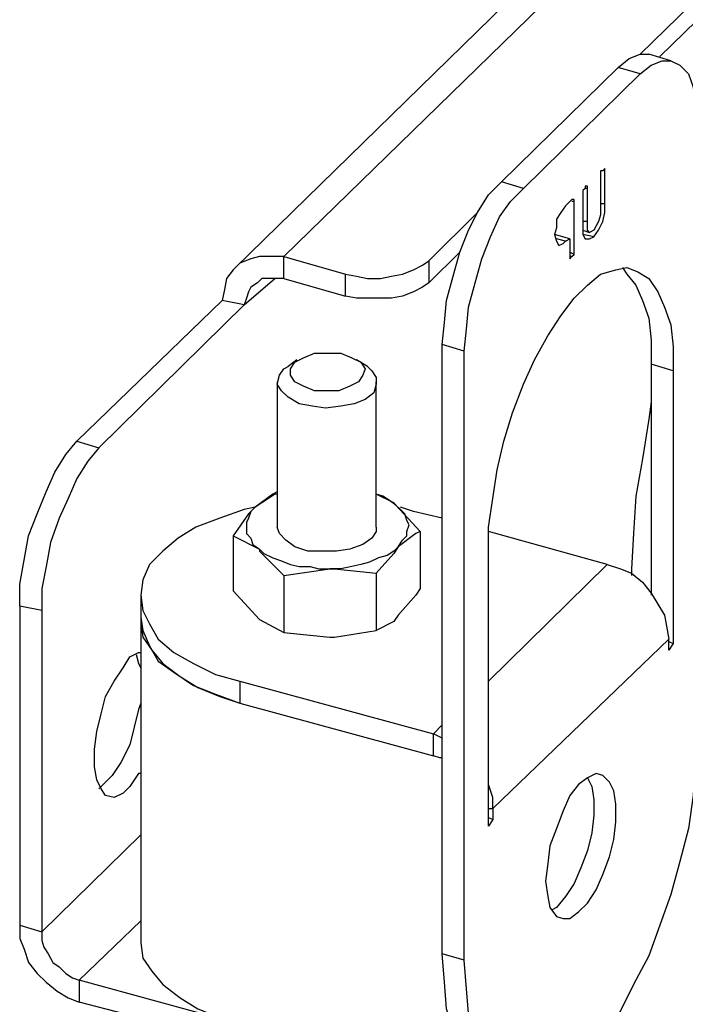
# Model space of a CAD drawing. Units: millimetres. Extents: x -1009 to 1116, y -556 to 784.
# Drawn here: x -1009 to -956, y 297 to 376 of the extents above; entities that cross this region are included whole.
import ezdxf

# ---------------------------------------------------------------- set-up
doc = ezdxf.new("R2010")
doc.units = ezdxf.units.MM
doc.header["$MEASUREMENT"] = 0
doc.layers.add('Слой 1', color=7, linetype='Continuous', lineweight=0)

msp = doc.modelspace()

# ---------------------------------------------------------------- linework, layer by layer
at = {"layer": 'Слой 1', "color": 7, "lineweight": 25, "true_color": 0xffffff}
for points in [[(-988.025, 356.623), (-988.025, 356.623), (-910.59, 432.117), (-910.59, 432.117)], [(-914.471, 431.412), (-914.471, 431.412), (-991.905, 355.741), (-991.905, 355.741)], [(-959.45, 372.851), (-959.45, 372.851), (-903.534, 427.355), (-903.534, 427.355)], [(-957.862, 372.674), (-957.862, 372.674), (-903.534, 425.591), (-903.534, 425.591)], [(-956.98, 372.322), (-956.98, 372.322), (-958.744, 372.851), (-958.744, 372.851)], [(-970.562, 362.62), (-970.562, 362.62), (-961.214, 371.793), (-961.214, 371.793)], [(-968.798, 362.091), (-968.798, 362.091), (-959.45, 371.263), (-959.45, 371.263)], [(-959.45, 371.263), (-959.45, 371.263), (-961.214, 371.793), (-961.214, 371.793)], [(-962.625, 363.326), (-962.625, 363.326), (-962.625, 360.504), (-962.625, 360.504)], [(-962.272, 360.856), (-962.272, 360.856), (-962.272, 363.679), (-962.272, 363.679)], [(-962.272, 363.679), (-962.272, 363.679), (-962.272, 363.679), (-962.272, 363.679)], [(-968.798, 362.091), (-968.798, 362.091), (-970.562, 362.62), (-970.562, 362.62)], [(-964.036, 361.738), (-964.036, 361.738), (-964.036, 359.092), (-964.036, 359.092)], [(-963.683, 362.091), (-963.683, 362.091), (-963.859, 362.091), (-963.859, 362.091)], [(-963.683, 359.445), (-963.683, 359.445), (-963.683, 362.091), (-963.683, 362.091)], [(-964.918, 361.209), (-964.918, 361.209), (-965.447, 360.68), (-965.447, 360.68)], [(-964.741, 361.033), (-964.741, 361.033), (-964.918, 361.033), (-964.918, 361.033)], [(-964.741, 356.799), (-964.741, 356.799), (-964.741, 361.033), (-964.741, 361.033)], [(-976.383, 356.27), (-976.383, 356.27), (-972.502, 360.151), (-972.502, 360.151)], [(-962.272, 360.856), (-962.272, 360.856), (-962.625, 360.856), (-962.625, 360.856)], [(-963.683, 359.445), (-963.683, 359.445), (-964.036, 359.445), (-964.036, 359.445)], [(-964.036, 358.74), (-964.036, 358.74), (-963.507, 358.563), (-963.507, 358.563)], [(-965.094, 358.034), (-965.094, 358.034), (-966.329, 358.387), (-966.329, 358.387)], [(-965.447, 357.858), (-965.447, 357.858), (-966.152, 358.034), (-966.152, 358.034)], [(-965.447, 357.858), (-965.447, 357.858), (-965.094, 358.034), (-965.094, 358.034)], [(-965.094, 358.034), (-965.094, 358.034), (-965.094, 356.447), (-965.094, 356.447)], [(-963.154, 358.211), (-963.154, 358.211), (-964.036, 358.387), (-964.036, 358.387)], [(-976.383, 354.506), (-976.383, 354.506), (-973.914, 356.976), (-973.914, 356.976)], [(-964.741, 356.799), (-964.741, 356.799), (-965.094, 356.976), (-965.094, 356.976)], [(-988.025, 356.623), (-988.025, 356.623), (-983.086, 355.212), (-983.086, 355.212)], [(-988.025, 354.859), (-988.025, 354.859), (-988.025, 356.623), (-988.025, 356.623)], [(-976.383, 356.27), (-976.383, 356.27), (-976.383, 354.506), (-976.383, 354.506)], [(-964.918, 356.623), (-964.918, 356.623), (-965.094, 356.623), (-965.094, 356.623)], [(-991.2, 352.742), (-991.2, 352.742), (-988.73, 354.859), (-988.73, 354.859)], [(-988.025, 354.859), (-988.025, 354.859), (-983.086, 353.448), (-983.086, 353.448)], [(-983.086, 353.448), (-983.086, 353.448), (-983.086, 355.212), (-983.086, 355.212)], [(-992.964, 353.095), (-992.964, 353.095), (-1004.605, 341.806), (-1004.605, 341.806)], [(-991.2, 352.742), (-991.2, 352.742), (-992.964, 353.095), (-992.964, 353.095)], [(-991.2, 352.742), (-991.2, 352.742), (-1002.841, 341.277), (-1002.841, 341.277)], [(-973.561, 349.038), (-973.561, 349.038), (-975.325, 349.567), (-975.325, 349.567)], [(-975.325, 300.708), (-975.325, 300.708), (-975.325, 349.567), (-975.325, 349.567)], [(-973.561, 300.179), (-973.561, 300.179), (-973.561, 349.038), (-973.561, 349.038)], [(-986.966, 348.333), (-986.966, 348.333), (-987.672, 347.804), (-987.672, 347.804)], [(-981.322, 347.804), (-981.322, 347.804), (-982.204, 348.333), (-982.204, 348.333)], [(-956.804, 347.451), (-956.804, 347.451), (-958.568, 347.98), (-958.568, 347.98)], [(-958.568, 347.98), (-958.568, 347.98), (-958.568, 329.459), (-958.568, 329.459)], [(-956.804, 347.451), (-956.804, 347.451), (-956.804, 325.579), (-956.804, 325.579)], [(-988.554, 346.569), (-988.554, 346.569), (-988.554, 334.927), (-988.554, 334.927)], [(-980.616, 334.927), (-980.616, 334.927), (-980.616, 346.569), (-980.616, 346.569)], [(-1004.605, 341.806), (-1004.605, 341.806), (-1002.841, 341.277), (-1002.841, 341.277)], [(-977.089, 334.574), (-977.089, 334.574), (-979.029, 336.691), (-979.029, 336.691)], [(-977.618, 336.162), (-977.618, 336.162), (-978.676, 336.515), (-978.676, 336.515)], [(-975.325, 335.633), (-975.325, 335.633), (-977.618, 336.162), (-977.618, 336.162)], [(-992.082, 334.222), (-992.082, 334.222), (-989.965, 333.163), (-989.965, 333.163)], [(-992.082, 334.222), (-992.082, 334.222), (-992.082, 329.812), (-992.082, 329.812)], [(-977.089, 334.574), (-977.089, 334.574), (-977.089, 329.988), (-977.089, 329.988)], [(-962.096, 331.929), (-962.096, 331.929), (-971.621, 334.574), (-971.621, 334.574)], [(-971.621, 310.938), (-971.621, 310.938), (-971.621, 332.811), (-971.621, 332.811)], [(-971.621, 322.58), (-971.621, 322.58), (-962.096, 331.929), (-962.096, 331.929)], [(-988.025, 331.047), (-988.025, 331.047), (-984.321, 331.576), (-984.321, 331.576)], [(-988.025, 331.047), (-988.025, 331.047), (-988.025, 326.461), (-988.025, 326.461)], [(-980.616, 331.223), (-980.616, 331.223), (-980.616, 326.637), (-980.616, 326.637)], [(-999.49, 329.459), (-999.49, 329.459), (-999.49, 327.695), (-999.49, 327.695)], [(-992.082, 329.812), (-992.082, 329.812), (-989.965, 327.519), (-989.965, 327.519)], [(-1007.428, 328.224), (-1007.428, 328.224), (-1009.191, 328.577), (-1009.191, 328.577)], [(-1009.191, 328.577), (-1009.191, 328.577), (-1009.191, 303.001), (-1009.191, 303.001)], [(-1007.428, 328.224), (-1007.428, 328.224), (-1007.428, 302.472), (-1007.428, 302.472)], [(-999.49, 327.695), (-999.49, 327.695), (-999.49, 301.942), (-999.49, 301.942)], [(-988.025, 326.461), (-988.025, 326.461), (-984.321, 326.108), (-984.321, 326.108)], [(-957.157, 325.931), (-957.157, 325.931), (-971.268, 312.349), (-971.268, 312.349)], [(-957.157, 325.049), (-957.157, 325.049), (-957.157, 325.931), (-957.157, 325.931)], [(-957.157, 325.755), (-957.157, 325.755), (-956.804, 325.579), (-956.804, 325.579)], [(-956.804, 325.579), (-956.804, 325.579), (-957.157, 325.049), (-957.157, 325.049)], [(-991.553, 322.58), (-991.553, 322.58), (-976.03, 318.347), (-976.03, 318.347)], [(-991.553, 322.58), (-991.553, 322.58), (-991.553, 320.816), (-991.553, 320.816)], [(-991.553, 320.816), (-991.553, 320.816), (-976.03, 316.583), (-976.03, 316.583)], [(-976.03, 318.347), (-976.03, 318.347), (-975.325, 319.052), (-975.325, 319.052)], [(-975.325, 317.994), (-975.325, 317.994), (-976.03, 318.347), (-976.03, 318.347)], [(-976.03, 316.583), (-976.03, 316.583), (-976.03, 318.347), (-976.03, 318.347)], [(-971.621, 312.349), (-971.621, 312.349), (-971.268, 312.349), (-971.268, 312.349)], [(-971.268, 312.349), (-971.268, 312.349), (-971.268, 311.467), (-971.268, 311.467)], [(-971.621, 311.644), (-971.621, 311.644), (-971.268, 311.467), (-971.268, 311.467)], [(-971.268, 311.467), (-971.268, 311.467), (-971.621, 310.938), (-971.621, 310.938)], [(-1007.428, 302.472), (-1007.428, 302.472), (-999.49, 310.233), (-999.49, 310.233)], [(-1004.429, 298.591), (-1004.429, 298.591), (-999.49, 303.354), (-999.49, 303.354)], [(-1009.191, 303.001), (-1009.191, 303.001), (-1007.428, 302.472), (-1007.428, 302.472)], [(-973.561, 300.179), (-973.561, 300.179), (-975.325, 300.708), (-975.325, 300.708)], [(-991.553, 295.063), (-991.553, 295.063), (-1004.429, 298.591), (-1004.429, 298.591)], [(-1004.429, 298.591), (-1004.429, 298.591), (-1004.429, 296.827), (-1004.429, 296.827)], [(-991.553, 293.476), (-991.553, 293.476), (-1004.429, 296.827), (-1004.429, 296.827)]]:
    msp.add_open_spline(points, degree=3, dxfattribs=at)
for points, knots in [([(-961.214, 371.793), (-961.214, 371.793), (-960.332, 372.498), (-960.332, 372.498), (-960.332, 372.498), (-959.45, 372.851), (-959.45, 372.851), (-959.45, 372.851), (-958.744, 372.851), (-958.744, 372.851)], [0, 0, 0, 0, 1, 1, 1, 2, 2, 2, 3, 3, 3, 3]), ([(-959.45, 371.263), (-959.45, 371.263), (-958.568, 371.969), (-958.568, 371.969), (-958.568, 371.969), (-957.686, 372.322), (-957.686, 372.322), (-957.686, 372.322), (-956.98, 372.322), (-956.98, 372.322), (-956.98, 372.322), (-956.275, 371.969), (-956.275, 371.969), (-956.275, 371.969), (-955.569, 371.263), (-955.569, 371.263), (-955.569, 371.263), (-955.216, 370.205), (-955.216, 370.205), (-955.216, 370.205), (-955.04, 368.794), (-955.04, 368.794), (-955.04, 368.794), (-954.864, 367.206), (-954.864, 367.206)], [0, 0, 0, 0, 1, 1, 1, 2, 2, 2, 3, 3, 3, 4, 4, 4, 5, 5, 5, 6, 6, 6, 7, 7, 7, 8, 8, 8, 8]), ([(-962.448, 363.502), (-962.448, 363.502), (-962.625, 363.502), (-962.625, 363.502), (-962.625, 363.502), (-962.625, 363.326), (-962.625, 363.326)], [0, 0, 0, 0, 1, 1, 1, 2, 2, 2, 2]), ([(-962.272, 363.679), (-962.272, 363.679), (-962.272, 363.679), (-962.272, 363.679), (-962.272, 363.679), (-962.448, 363.502), (-962.448, 363.502)], [0, 0, 0, 0, 1, 1, 1, 2, 2, 2, 2]), ([(-975.325, 349.567), (-975.325, 349.567), (-975.148, 351.331), (-975.148, 351.331), (-975.148, 351.331), (-974.972, 353.095), (-974.972, 353.095), (-974.972, 353.095), (-974.443, 355.036), (-974.443, 355.036), (-974.443, 355.036), (-973.914, 356.976), (-973.914, 356.976), (-973.914, 356.976), (-973.208, 358.74), (-973.208, 358.74), (-973.208, 358.74), (-972.502, 360.151), (-972.502, 360.151), (-972.502, 360.151), (-971.621, 361.562), (-971.621, 361.562), (-971.621, 361.562), (-970.562, 362.62), (-970.562, 362.62)], [0, 0, 0, 0, 1, 1, 1, 2, 2, 2, 3, 3, 3, 4, 4, 4, 5, 5, 5, 6, 6, 6, 7, 7, 7, 8, 8, 8, 8]), ([(-973.561, 349.038), (-973.561, 349.038), (-973.384, 350.802), (-973.384, 350.802), (-973.384, 350.802), (-973.208, 352.566), (-973.208, 352.566), (-973.208, 352.566), (-972.679, 354.506), (-972.679, 354.506), (-972.679, 354.506), (-972.15, 356.447), (-972.15, 356.447), (-972.15, 356.447), (-971.444, 358.211), (-971.444, 358.211), (-971.444, 358.211), (-970.739, 359.798), (-970.739, 359.798), (-970.739, 359.798), (-969.857, 361.033), (-969.857, 361.033), (-969.857, 361.033), (-968.798, 362.091), (-968.798, 362.091)], [0, 0, 0, 0, 1, 1, 1, 2, 2, 2, 3, 3, 3, 4, 4, 4, 5, 5, 5, 6, 6, 6, 7, 7, 7, 8, 8, 8, 8]), ([(-963.859, 362.091), (-963.859, 362.091), (-964.036, 361.915), (-964.036, 361.915), (-964.036, 361.915), (-964.036, 361.738), (-964.036, 361.738)], [0, 0, 0, 0, 1, 1, 1, 2, 2, 2, 2]), ([(-963.683, 362.091), (-963.683, 362.091), (-963.683, 362.268), (-963.683, 362.268), (-963.683, 362.268), (-963.859, 362.268), (-963.859, 362.268), (-963.859, 362.268), (-963.859, 362.091), (-963.859, 362.091)], [0, 0, 0, 0, 1, 1, 1, 2, 2, 2, 3, 3, 3, 3]), ([(-964.741, 361.033), (-964.741, 361.033), (-964.741, 361.033), (-964.741, 361.033), (-964.741, 361.033), (-964.741, 361.209), (-964.741, 361.209), (-964.741, 361.209), (-964.918, 361.209), (-964.918, 361.209)], [0, 0, 0, 0, 1, 1, 1, 2, 2, 2, 3, 3, 3, 3]), ([(-965.447, 360.68), (-965.447, 360.68), (-965.8, 360.151), (-965.8, 360.151), (-965.8, 360.151), (-966.152, 359.622), (-966.152, 359.622), (-966.152, 359.622), (-966.152, 358.916), (-966.152, 358.916), (-966.152, 358.916), (-966.329, 358.387), (-966.329, 358.387)], [0, 0, 0, 0, 1, 1, 1, 2, 2, 2, 3, 3, 3, 4, 4, 4, 4]), ([(-963.154, 358.211), (-963.154, 358.211), (-962.801, 358.74), (-962.801, 358.74), (-962.801, 358.74), (-962.448, 359.445), (-962.448, 359.445), (-962.448, 359.445), (-962.272, 360.151), (-962.272, 360.151), (-962.272, 360.151), (-962.272, 360.856), (-962.272, 360.856)], [0, 0, 0, 0, 1, 1, 1, 2, 2, 2, 3, 3, 3, 4, 4, 4, 4]), ([(-962.625, 360.504), (-962.625, 360.504), (-962.625, 359.974), (-962.625, 359.974), (-962.625, 359.974), (-962.801, 359.445), (-962.801, 359.445), (-962.801, 359.445), (-962.977, 359.092), (-962.977, 359.092), (-962.977, 359.092), (-963.154, 358.74), (-963.154, 358.74)], [0, 0, 0, 0, 1, 1, 1, 2, 2, 2, 3, 3, 3, 4, 4, 4, 4]), ([(-963.154, 358.74), (-963.154, 358.74), (-963.507, 358.563), (-963.507, 358.563), (-963.507, 358.563), (-963.683, 358.74), (-963.683, 358.74), (-963.683, 358.74), (-963.683, 359.445), (-963.683, 359.445)], [0, 0, 0, 0, 1, 1, 1, 2, 2, 2, 3, 3, 3, 3]), ([(-964.036, 359.092), (-964.036, 359.092), (-964.036, 358.387), (-964.036, 358.387), (-964.036, 358.387), (-963.859, 358.034), (-963.859, 358.034), (-963.859, 358.034), (-963.507, 358.034), (-963.507, 358.034), (-963.507, 358.034), (-963.154, 358.211), (-963.154, 358.211)], [0, 0, 0, 0, 1, 1, 1, 2, 2, 2, 3, 3, 3, 4, 4, 4, 4]), ([(-966.329, 358.387), (-966.329, 358.387), (-966.152, 357.858), (-966.152, 357.858), (-966.152, 357.858), (-965.976, 357.505), (-965.976, 357.505), (-965.976, 357.505), (-965.623, 357.681), (-965.623, 357.681), (-965.623, 357.681), (-965.447, 357.858), (-965.447, 357.858)], [0, 0, 0, 0, 1, 1, 1, 2, 2, 2, 3, 3, 3, 4, 4, 4, 4]), ([(-988.025, 356.623), (-988.025, 356.623), (-988.907, 356.623), (-988.907, 356.623), (-988.907, 356.623), (-989.965, 356.623), (-989.965, 356.623), (-989.965, 356.623), (-990.671, 356.447), (-990.671, 356.447), (-990.671, 356.447), (-991.553, 356.094), (-991.553, 356.094), (-991.553, 356.094), (-992.082, 355.565), (-992.082, 355.565), (-992.082, 355.565), (-992.611, 354.859), (-992.611, 354.859), (-992.611, 354.859), (-992.787, 353.977), (-992.787, 353.977), (-992.787, 353.977), (-992.964, 353.095), (-992.964, 353.095)], [0, 0, 0, 0, 1, 1, 1, 2, 2, 2, 3, 3, 3, 4, 4, 4, 5, 5, 5, 6, 6, 6, 7, 7, 7, 8, 8, 8, 8]), ([(-983.086, 355.212), (-983.086, 355.212), (-982.204, 355.036), (-982.204, 355.036), (-982.204, 355.036), (-981.322, 354.859), (-981.322, 354.859), (-981.322, 354.859), (-980.264, 354.859), (-980.264, 354.859), (-980.264, 354.859), (-979.382, 355.036), (-979.382, 355.036), (-979.382, 355.036), (-978.5, 355.212), (-978.5, 355.212), (-978.5, 355.212), (-977.618, 355.565), (-977.618, 355.565), (-977.618, 355.565), (-976.912, 355.918), (-976.912, 355.918), (-976.912, 355.918), (-976.383, 356.27), (-976.383, 356.27)], [0, 0, 0, 0, 1, 1, 1, 2, 2, 2, 3, 3, 3, 4, 4, 4, 5, 5, 5, 6, 6, 6, 7, 7, 7, 8, 8, 8, 8]), ([(-965.094, 356.447), (-965.094, 356.447), (-965.094, 356.447), (-965.094, 356.447), (-965.094, 356.447), (-964.918, 356.623), (-964.918, 356.623)], [0, 0, 0, 0, 1, 1, 1, 2, 2, 2, 2]), ([(-964.918, 356.623), (-964.918, 356.623), (-964.918, 356.623), (-964.918, 356.623), (-964.918, 356.623), (-964.741, 356.799), (-964.741, 356.799)], [0, 0, 0, 0, 1, 1, 1, 2, 2, 2, 2]), ([(-971.621, 332.811), (-971.621, 332.811), (-971.621, 334.927), (-971.621, 334.927), (-971.621, 334.927), (-971.268, 337.22), (-971.268, 337.22), (-971.268, 337.22), (-970.915, 339.513), (-970.915, 339.513), (-970.915, 339.513), (-970.386, 341.806), (-970.386, 341.806), (-970.386, 341.806), (-969.68, 344.099), (-969.68, 344.099), (-969.68, 344.099), (-968.798, 346.393), (-968.798, 346.393), (-968.798, 346.393), (-967.916, 348.333), (-967.916, 348.333), (-967.916, 348.333), (-966.858, 350.273), (-966.858, 350.273), (-966.858, 350.273), (-965.8, 351.861), (-965.8, 351.861), (-965.8, 351.861), (-964.741, 353.272), (-964.741, 353.272), (-964.741, 353.272), (-963.683, 354.33), (-963.683, 354.33), (-963.683, 354.33), (-962.625, 355.212), (-962.625, 355.212), (-962.625, 355.212), (-961.39, 355.565), (-961.39, 355.565), (-961.39, 355.565), (-960.508, 355.741), (-960.508, 355.741), (-960.508, 355.741), (-959.626, 355.388), (-959.626, 355.388), (-959.626, 355.388), (-958.744, 354.859), (-958.744, 354.859), (-958.744, 354.859), (-958.039, 353.801), (-958.039, 353.801), (-958.039, 353.801), (-957.509, 352.566), (-957.509, 352.566), (-957.509, 352.566), (-956.98, 351.155), (-956.98, 351.155), (-956.98, 351.155), (-956.804, 349.391), (-956.804, 349.391), (-956.804, 349.391), (-956.804, 347.451), (-956.804, 347.451)], [0, 0, 0, 0, 1, 1, 1, 2, 2, 2, 3, 3, 3, 4, 4, 4, 5, 5, 5, 6, 6, 6, 7, 7, 7, 8, 8, 8, 9, 9, 9, 10, 10, 10, 11, 11, 11, 12, 12, 12, 13, 13, 13, 14, 14, 14, 15, 15, 15, 16, 16, 16, 17, 17, 17, 18, 18, 18, 19, 19, 19, 20, 20, 20, 21, 21, 21, 21]), ([(-960.861, 355.741), (-960.861, 355.741), (-960.508, 355.212), (-960.508, 355.212), (-960.508, 355.212), (-959.803, 354.33), (-959.803, 354.33), (-959.803, 354.33), (-959.273, 353.095), (-959.273, 353.095), (-959.273, 353.095), (-958.744, 351.684), (-958.744, 351.684), (-958.744, 351.684), (-958.568, 349.92), (-958.568, 349.92), (-958.568, 349.92), (-958.568, 347.98), (-958.568, 347.98)], [0, 0, 0, 0, 1, 1, 1, 2, 2, 2, 3, 3, 3, 4, 4, 4, 5, 5, 5, 6, 6, 6, 6]), ([(-988.025, 354.859), (-988.025, 354.859), (-988.554, 354.859), (-988.554, 354.859), (-988.554, 354.859), (-989.259, 354.859), (-989.259, 354.859), (-989.259, 354.859), (-989.789, 354.859), (-989.789, 354.859), (-989.789, 354.859), (-990.141, 354.506), (-990.141, 354.506), (-990.141, 354.506), (-990.671, 354.154), (-990.671, 354.154), (-990.671, 354.154), (-990.847, 353.801), (-990.847, 353.801), (-990.847, 353.801), (-991.023, 353.272), (-991.023, 353.272), (-991.023, 353.272), (-991.2, 352.742), (-991.2, 352.742)], [0, 0, 0, 0, 1, 1, 1, 2, 2, 2, 3, 3, 3, 4, 4, 4, 5, 5, 5, 6, 6, 6, 7, 7, 7, 8, 8, 8, 8]), ([(-976.383, 354.506), (-976.383, 354.506), (-976.912, 354.154), (-976.912, 354.154), (-976.912, 354.154), (-977.618, 353.801), (-977.618, 353.801), (-977.618, 353.801), (-978.5, 353.448), (-978.5, 353.448), (-978.5, 353.448), (-979.382, 353.272), (-979.382, 353.272), (-979.382, 353.272), (-980.264, 353.272), (-980.264, 353.272), (-980.264, 353.272), (-981.322, 353.272), (-981.322, 353.272), (-981.322, 353.272), (-982.204, 353.272), (-982.204, 353.272), (-982.204, 353.272), (-983.086, 353.448), (-983.086, 353.448)], [0, 0, 0, 0, 1, 1, 1, 2, 2, 2, 3, 3, 3, 4, 4, 4, 5, 5, 5, 6, 6, 6, 7, 7, 7, 8, 8, 8, 8]), ([(-981.851, 348.156), (-981.851, 348.156), (-982.557, 348.509), (-982.557, 348.509), (-982.557, 348.509), (-983.439, 348.862), (-983.439, 348.862), (-983.439, 348.862), (-984.497, 348.862), (-984.497, 348.862), (-984.497, 348.862), (-985.555, 348.862), (-985.555, 348.862), (-985.555, 348.862), (-986.437, 348.509), (-986.437, 348.509), (-986.437, 348.509), (-987.143, 348.156), (-987.143, 348.156), (-987.143, 348.156), (-987.496, 347.627), (-987.496, 347.627), (-987.496, 347.627), (-987.496, 347.098), (-987.496, 347.098), (-987.496, 347.098), (-987.143, 346.569), (-987.143, 346.569), (-987.143, 346.569), (-986.437, 346.216), (-986.437, 346.216), (-986.437, 346.216), (-985.555, 345.863), (-985.555, 345.863), (-985.555, 345.863), (-984.673, 345.863), (-984.673, 345.863), (-984.673, 345.863), (-983.615, 345.863), (-983.615, 345.863), (-983.615, 345.863), (-982.733, 346.216), (-982.733, 346.216), (-982.733, 346.216), (-982.027, 346.569), (-982.027, 346.569), (-982.027, 346.569), (-981.675, 347.098), (-981.675, 347.098), (-981.675, 347.098), (-981.498, 347.627), (-981.498, 347.627), (-981.498, 347.627), (-981.851, 348.156), (-981.851, 348.156)], [0, 0, 0, 0, 1, 1, 1, 2, 2, 2, 3, 3, 3, 4, 4, 4, 5, 5, 5, 6, 6, 6, 7, 7, 7, 8, 8, 8, 9, 9, 9, 10, 10, 10, 11, 11, 11, 12, 12, 12, 13, 13, 13, 14, 14, 14, 15, 15, 15, 16, 16, 16, 17, 17, 17, 18, 18, 18, 18]), ([(-981.322, 347.804), (-981.322, 347.804), (-980.969, 347.451), (-980.969, 347.451), (-980.969, 347.451), (-980.616, 346.922), (-980.616, 346.922), (-980.616, 346.922), (-980.616, 346.393), (-980.616, 346.393), (-980.616, 346.393), (-980.793, 345.687), (-980.793, 345.687), (-980.793, 345.687), (-981.498, 345.158), (-981.498, 345.158), (-981.498, 345.158), (-982.38, 344.805), (-982.38, 344.805), (-982.38, 344.805), (-983.439, 344.629), (-983.439, 344.629), (-983.439, 344.629), (-984.673, 344.452), (-984.673, 344.452), (-984.673, 344.452), (-985.732, 344.629), (-985.732, 344.629), (-985.732, 344.629), (-986.79, 344.805), (-986.79, 344.805), (-986.79, 344.805), (-987.672, 345.334), (-987.672, 345.334), (-987.672, 345.334), (-988.201, 345.863), (-988.201, 345.863), (-988.201, 345.863), (-988.554, 346.393), (-988.554, 346.393), (-988.554, 346.393), (-988.377, 347.098), (-988.377, 347.098), (-988.377, 347.098), (-988.025, 347.627), (-988.025, 347.627), (-988.025, 347.627), (-987.672, 347.804), (-987.672, 347.804)], [0, 0, 0, 0, 1, 1, 1, 2, 2, 2, 3, 3, 3, 4, 4, 4, 5, 5, 5, 6, 6, 6, 7, 7, 7, 8, 8, 8, 9, 9, 9, 10, 10, 10, 11, 11, 11, 12, 12, 12, 13, 13, 13, 14, 14, 14, 15, 15, 15, 16, 16, 16, 16]), ([(-958.568, 344.981), (-958.568, 344.981), (-958.744, 343.57), (-958.744, 343.57), (-958.744, 343.57), (-959.273, 340.395), (-959.273, 340.395), (-959.273, 340.395), (-959.803, 337.397), (-959.803, 337.397), (-959.803, 337.397), (-959.979, 334.398), (-959.979, 334.398), (-959.979, 334.398), (-960.155, 331.576), (-960.155, 331.576), (-960.155, 331.576), (-960.155, 331.047), (-960.155, 331.047)], [0, 0, 0, 0, 1, 1, 1, 2, 2, 2, 3, 3, 3, 4, 4, 4, 5, 5, 5, 6, 6, 6, 6]), ([(-1009.191, 328.577), (-1009.191, 328.577), (-1009.191, 330.341), (-1009.191, 330.341), (-1009.191, 330.341), (-1008.839, 332.281), (-1008.839, 332.281), (-1008.839, 332.281), (-1008.486, 334.222), (-1008.486, 334.222), (-1008.486, 334.222), (-1007.78, 335.986), (-1007.78, 335.986), (-1007.78, 335.986), (-1007.075, 337.749), (-1007.075, 337.749), (-1007.075, 337.749), (-1006.369, 339.337), (-1006.369, 339.337), (-1006.369, 339.337), (-1005.487, 340.748), (-1005.487, 340.748), (-1005.487, 340.748), (-1004.605, 341.806), (-1004.605, 341.806)], [0, 0, 0, 0, 1, 1, 1, 2, 2, 2, 3, 3, 3, 4, 4, 4, 5, 5, 5, 6, 6, 6, 7, 7, 7, 8, 8, 8, 8]), ([(-1002.841, 341.277), (-1002.841, 341.277), (-1003.723, 340.219), (-1003.723, 340.219), (-1003.723, 340.219), (-1004.605, 338.808), (-1004.605, 338.808), (-1004.605, 338.808), (-1005.311, 337.22), (-1005.311, 337.22), (-1005.311, 337.22), (-1006.016, 335.633), (-1006.016, 335.633), (-1006.016, 335.633), (-1006.722, 333.692), (-1006.722, 333.692), (-1006.722, 333.692), (-1007.075, 331.752), (-1007.075, 331.752), (-1007.075, 331.752), (-1007.428, 329.988), (-1007.428, 329.988), (-1007.428, 329.988), (-1007.428, 328.224), (-1007.428, 328.224)], [0, 0, 0, 0, 1, 1, 1, 2, 2, 2, 3, 3, 3, 4, 4, 4, 5, 5, 5, 6, 6, 6, 7, 7, 7, 8, 8, 8, 8]), ([(-988.554, 337.749), (-988.554, 337.749), (-988.907, 337.573), (-988.907, 337.573), (-988.907, 337.573), (-990.318, 336.515), (-990.318, 336.515)], [0, 0, 0, 0, 1, 1, 1, 2, 2, 2, 2]), ([(-988.554, 337.573), (-988.554, 337.573), (-988.73, 337.573), (-988.73, 337.573), (-988.73, 337.573), (-989.259, 337.22), (-989.259, 337.22), (-989.259, 337.22), (-989.789, 336.867), (-989.789, 336.867), (-989.789, 336.867), (-990.318, 336.515), (-990.318, 336.515)], [0, 0, 0, 0, 1, 1, 1, 2, 2, 2, 3, 3, 3, 4, 4, 4, 4]), ([(-979.029, 336.691), (-979.029, 336.691), (-979.558, 337.044), (-979.558, 337.044), (-979.558, 337.044), (-980.087, 337.397), (-980.087, 337.397), (-980.087, 337.397), (-980.616, 337.573), (-980.616, 337.573)], [0, 0, 0, 0, 1, 1, 1, 2, 2, 2, 3, 3, 3, 3]), ([(-979.029, 336.691), (-979.029, 336.691), (-979.205, 336.867), (-979.205, 336.867), (-979.205, 336.867), (-980.616, 337.573), (-980.616, 337.573)], [0, 0, 0, 0, 1, 1, 1, 2, 2, 2, 2]), ([(-990.318, 336.515), (-990.318, 336.515), (-991.2, 336.338), (-991.2, 336.338), (-991.2, 336.338), (-993.14, 335.633), (-993.14, 335.633), (-993.14, 335.633), (-995.08, 334.927), (-995.08, 334.927), (-995.08, 334.927), (-996.491, 334.045), (-996.491, 334.045), (-996.491, 334.045), (-997.726, 332.987), (-997.726, 332.987), (-997.726, 332.987), (-998.784, 331.929), (-998.784, 331.929), (-998.784, 331.929), (-999.314, 330.694), (-999.314, 330.694), (-999.314, 330.694), (-999.49, 329.459), (-999.49, 329.459), (-999.49, 329.459), (-999.314, 328.224), (-999.314, 328.224), (-999.314, 328.224), (-998.784, 327.166), (-998.784, 327.166), (-998.784, 327.166), (-998.079, 325.931), (-998.079, 325.931), (-998.079, 325.931), (-996.844, 324.873), (-996.844, 324.873), (-996.844, 324.873), (-995.257, 323.991), (-995.257, 323.991), (-995.257, 323.991), (-993.493, 323.109), (-993.493, 323.109), (-993.493, 323.109), (-991.553, 322.58), (-991.553, 322.58)], [0, 0, 0, 0, 1, 1, 1, 2, 2, 2, 3, 3, 3, 4, 4, 4, 5, 5, 5, 6, 6, 6, 7, 7, 7, 8, 8, 8, 9, 9, 9, 10, 10, 10, 11, 11, 11, 12, 12, 12, 13, 13, 13, 14, 14, 14, 15, 15, 15, 15]), ([(-990.318, 336.515), (-990.318, 336.515), (-990.847, 335.986), (-990.847, 335.986), (-990.847, 335.986), (-992.082, 334.222), (-992.082, 334.222)], [0, 0, 0, 0, 1, 1, 1, 2, 2, 2, 2]), ([(-990.318, 336.515), (-990.318, 336.515), (-990.671, 336.162), (-990.671, 336.162), (-990.671, 336.162), (-990.847, 335.633), (-990.847, 335.633), (-990.847, 335.633), (-991.023, 335.28), (-991.023, 335.28), (-991.023, 335.28), (-991.023, 334.751), (-991.023, 334.751), (-991.023, 334.751), (-991.023, 334.398), (-991.023, 334.398), (-991.023, 334.398), (-990.671, 334.045), (-990.671, 334.045), (-990.671, 334.045), (-990.494, 333.516), (-990.494, 333.516), (-990.494, 333.516), (-989.965, 333.163), (-989.965, 333.163)], [0, 0, 0, 0, 1, 1, 1, 2, 2, 2, 3, 3, 3, 4, 4, 4, 5, 5, 5, 6, 6, 6, 7, 7, 7, 8, 8, 8, 8]), ([(-978.852, 333.34), (-978.852, 333.34), (-978.5, 333.869), (-978.5, 333.869), (-978.5, 333.869), (-978.147, 334.222), (-978.147, 334.222), (-978.147, 334.222), (-978.147, 334.574), (-978.147, 334.574), (-978.147, 334.574), (-977.971, 335.104), (-977.971, 335.104), (-977.971, 335.104), (-978.147, 335.456), (-978.147, 335.456), (-978.147, 335.456), (-978.323, 335.986), (-978.323, 335.986), (-978.323, 335.986), (-978.676, 336.338), (-978.676, 336.338), (-978.676, 336.338), (-979.029, 336.691), (-979.029, 336.691)], [0, 0, 0, 0, 1, 1, 1, 2, 2, 2, 3, 3, 3, 4, 4, 4, 5, 5, 5, 6, 6, 6, 7, 7, 7, 8, 8, 8, 8]), ([(-980.969, 334.045), (-980.969, 334.045), (-981.675, 333.516), (-981.675, 333.516), (-981.675, 333.516), (-982.733, 333.163), (-982.733, 333.163), (-982.733, 333.163), (-983.791, 332.987), (-983.791, 332.987), (-983.791, 332.987), (-985.026, 332.987), (-985.026, 332.987), (-985.026, 332.987), (-986.084, 332.987), (-986.084, 332.987), (-986.084, 332.987), (-987.143, 333.34), (-987.143, 333.34), (-987.143, 333.34), (-987.848, 333.869), (-987.848, 333.869), (-987.848, 333.869), (-988.377, 334.398), (-988.377, 334.398), (-988.377, 334.398), (-988.554, 334.927), (-988.554, 334.927)], [0, 0, 0, 0, 1, 1, 1, 2, 2, 2, 3, 3, 3, 4, 4, 4, 5, 5, 5, 6, 6, 6, 7, 7, 7, 8, 8, 8, 9, 9, 9, 9]), ([(-980.616, 334.927), (-980.616, 334.927), (-980.616, 334.574), (-980.616, 334.574), (-980.616, 334.574), (-980.969, 334.045), (-980.969, 334.045)], [0, 0, 0, 0, 1, 1, 1, 2, 2, 2, 2]), ([(-977.089, 334.574), (-977.089, 334.574), (-977.441, 334.398), (-977.441, 334.398), (-977.441, 334.398), (-978.852, 333.34), (-978.852, 333.34)], [0, 0, 0, 0, 1, 1, 1, 2, 2, 2, 2]), ([(-978.852, 333.34), (-978.852, 333.34), (-979.205, 332.987), (-979.205, 332.987), (-979.205, 332.987), (-979.734, 332.634), (-979.734, 332.634), (-979.734, 332.634), (-980.44, 332.458), (-980.44, 332.458), (-980.44, 332.458), (-981.146, 332.105), (-981.146, 332.105), (-981.146, 332.105), (-981.851, 331.929), (-981.851, 331.929), (-981.851, 331.929), (-982.557, 331.752), (-982.557, 331.752), (-982.557, 331.752), (-983.439, 331.576), (-983.439, 331.576), (-983.439, 331.576), (-984.321, 331.576), (-984.321, 331.576)], [0, 0, 0, 0, 1, 1, 1, 2, 2, 2, 3, 3, 3, 4, 4, 4, 5, 5, 5, 6, 6, 6, 7, 7, 7, 8, 8, 8, 8]), ([(-978.852, 333.34), (-978.852, 333.34), (-979.205, 332.811), (-979.205, 332.811), (-979.205, 332.811), (-980.616, 331.223), (-980.616, 331.223)], [0, 0, 0, 0, 1, 1, 1, 2, 2, 2, 2]), ([(-989.965, 333.163), (-989.965, 333.163), (-989.612, 332.811), (-989.612, 332.811), (-989.612, 332.811), (-988.907, 332.458), (-988.907, 332.458), (-988.907, 332.458), (-988.377, 332.281), (-988.377, 332.281), (-988.377, 332.281), (-987.496, 331.929), (-987.496, 331.929), (-987.496, 331.929), (-986.79, 331.752), (-986.79, 331.752), (-986.79, 331.752), (-985.908, 331.752), (-985.908, 331.752), (-985.908, 331.752), (-985.203, 331.576), (-985.203, 331.576), (-985.203, 331.576), (-984.321, 331.576), (-984.321, 331.576)], [0, 0, 0, 0, 1, 1, 1, 2, 2, 2, 3, 3, 3, 4, 4, 4, 5, 5, 5, 6, 6, 6, 7, 7, 7, 8, 8, 8, 8]), ([(-989.965, 333.163), (-989.965, 333.163), (-989.965, 332.987), (-989.965, 332.987), (-989.965, 332.987), (-988.025, 331.047), (-988.025, 331.047)], [0, 0, 0, 0, 1, 1, 1, 2, 2, 2, 2]), ([(-962.096, 331.929), (-962.096, 331.929), (-961.037, 331.576), (-961.037, 331.576), (-961.037, 331.576), (-960.155, 331.223), (-960.155, 331.223), (-960.155, 331.223), (-959.273, 330.518), (-959.273, 330.518), (-959.273, 330.518), (-958.568, 329.636), (-958.568, 329.636), (-958.568, 329.636), (-958.039, 328.754), (-958.039, 328.754), (-958.039, 328.754), (-957.509, 327.872), (-957.509, 327.872), (-957.509, 327.872), (-957.333, 326.99), (-957.333, 326.99), (-957.333, 326.99), (-957.157, 325.931), (-957.157, 325.931)], [0, 0, 0, 0, 1, 1, 1, 2, 2, 2, 3, 3, 3, 4, 4, 4, 5, 5, 5, 6, 6, 6, 7, 7, 7, 8, 8, 8, 8]), ([(-984.321, 331.576), (-984.321, 331.576), (-983.968, 331.576), (-983.968, 331.576), (-983.968, 331.576), (-980.616, 331.223), (-980.616, 331.223)], [0, 0, 0, 0, 1, 1, 1, 2, 2, 2, 2]), ([(-977.089, 329.988), (-977.089, 329.988), (-977.441, 329.459), (-977.441, 329.459), (-977.441, 329.459), (-978.852, 327.872), (-978.852, 327.872)], [0, 0, 0, 0, 1, 1, 1, 2, 2, 2, 2]), ([(-978.852, 327.872), (-978.852, 327.872), (-979.205, 327.342), (-979.205, 327.342), (-979.205, 327.342), (-980.616, 326.637), (-980.616, 326.637)], [0, 0, 0, 0, 1, 1, 1, 2, 2, 2, 2]), ([(-999.49, 327.695), (-999.49, 327.695), (-999.49, 327.342), (-999.49, 327.342), (-999.49, 327.342), (-999.314, 326.108), (-999.314, 326.108), (-999.314, 326.108), (-998.608, 325.049), (-998.608, 325.049), (-998.608, 325.049), (-997.726, 323.991), (-997.726, 323.991)], [0, 0, 0, 0, 1, 1, 1, 2, 2, 2, 3, 3, 3, 4, 4, 4, 4]), ([(-999.49, 327.695), (-999.49, 327.695), (-999.314, 326.637), (-999.314, 326.637), (-999.314, 326.637), (-998.784, 325.402), (-998.784, 325.402), (-998.784, 325.402), (-998.079, 324.168), (-998.079, 324.168), (-998.079, 324.168), (-996.844, 323.286), (-996.844, 323.286), (-996.844, 323.286), (-995.257, 322.227), (-995.257, 322.227), (-995.257, 322.227), (-993.493, 321.522), (-993.493, 321.522), (-993.493, 321.522), (-991.553, 320.816), (-991.553, 320.816)], [0, 0, 0, 0, 1, 1, 1, 2, 2, 2, 3, 3, 3, 4, 4, 4, 5, 5, 5, 6, 6, 6, 7, 7, 7, 7]), ([(-989.965, 327.519), (-989.965, 327.519), (-989.965, 327.519), (-989.965, 327.519), (-989.965, 327.519), (-988.025, 326.461), (-988.025, 326.461)], [0, 0, 0, 0, 1, 1, 1, 2, 2, 2, 2]), ([(-984.321, 326.108), (-984.321, 326.108), (-983.968, 326.108), (-983.968, 326.108), (-983.968, 326.108), (-980.616, 326.637), (-980.616, 326.637)], [0, 0, 0, 0, 1, 1, 1, 2, 2, 2, 2]), ([(-999.49, 315.172), (-999.49, 315.172), (-999.666, 315.172), (-999.666, 315.172), (-999.666, 315.172), (-1000.372, 314.113), (-1000.372, 314.113), (-1000.372, 314.113), (-1000.901, 313.584), (-1000.901, 313.584), (-1000.901, 313.584), (-1001.607, 313.231), (-1001.607, 313.231), (-1001.607, 313.231), (-1002.312, 313.408), (-1002.312, 313.408), (-1002.312, 313.408), (-1002.665, 313.937), (-1002.665, 313.937), (-1002.665, 313.937), (-1003.018, 314.643), (-1003.018, 314.643), (-1003.018, 314.643), (-1003.194, 315.701), (-1003.194, 315.701), (-1003.194, 315.701), (-1003.194, 317.112), (-1003.194, 317.112), (-1003.194, 317.112), (-1003.018, 318.523), (-1003.018, 318.523), (-1003.018, 318.523), (-1002.665, 319.934), (-1002.665, 319.934), (-1002.665, 319.934), (-1002.312, 321.345), (-1002.312, 321.345), (-1002.312, 321.345), (-1001.607, 322.58), (-1001.607, 322.58), (-1001.607, 322.58), (-1000.901, 323.638), (-1000.901, 323.638), (-1000.901, 323.638), (-1000.372, 324.52), (-1000.372, 324.52), (-1000.372, 324.52), (-999.666, 324.873), (-999.666, 324.873), (-999.666, 324.873), (-999.49, 324.873), (-999.49, 324.873)], [0, 0, 0, 0, 1, 1, 1, 2, 2, 2, 3, 3, 3, 4, 4, 4, 5, 5, 5, 6, 6, 6, 7, 7, 7, 8, 8, 8, 9, 9, 9, 10, 10, 10, 11, 11, 11, 12, 12, 12, 13, 13, 13, 14, 14, 14, 15, 15, 15, 16, 16, 16, 17, 17, 17, 17]), ([(-999.843, 324.697), (-999.843, 324.697), (-999.666, 323.991), (-999.666, 323.991), (-999.666, 323.991), (-999.49, 323.638), (-999.49, 323.638)], [0, 0, 0, 0, 1, 1, 1, 2, 2, 2, 2]), ([(-997.726, 323.991), (-997.726, 323.991), (-996.315, 322.933), (-996.315, 322.933), (-996.315, 322.933), (-994.904, 322.051), (-994.904, 322.051), (-994.904, 322.051), (-993.14, 321.345), (-993.14, 321.345), (-993.14, 321.345), (-991.553, 320.816), (-991.553, 320.816)], [0, 0, 0, 0, 1, 1, 1, 2, 2, 2, 3, 3, 3, 4, 4, 4, 4]), ([(-999.49, 320.816), (-999.49, 320.816), (-999.666, 320.287), (-999.666, 320.287), (-999.666, 320.287), (-1000.019, 318.876), (-1000.019, 318.876), (-1000.019, 318.876), (-1000.372, 317.465), (-1000.372, 317.465), (-1000.372, 317.465), (-1001.078, 316.054), (-1001.078, 316.054), (-1001.078, 316.054), (-1001.783, 314.995), (-1001.783, 314.995), (-1001.783, 314.995), (-1002.489, 314.29), (-1002.489, 314.29), (-1002.489, 314.29), (-1002.841, 313.937), (-1002.841, 313.937)], [0, 0, 0, 0, 1, 1, 1, 2, 2, 2, 3, 3, 3, 4, 4, 4, 5, 5, 5, 6, 6, 6, 7, 7, 7, 7]), ([(-954.864, 318.347), (-954.864, 318.347), (-955.04, 316.054), (-955.04, 316.054), (-955.04, 316.054), (-955.216, 313.408), (-955.216, 313.408), (-955.216, 313.408), (-955.569, 310.762), (-955.569, 310.762), (-955.569, 310.762), (-956.275, 308.116), (-956.275, 308.116), (-956.275, 308.116), (-956.98, 305.47), (-956.98, 305.47), (-956.98, 305.47), (-957.862, 303.001), (-957.862, 303.001), (-957.862, 303.001), (-958.744, 300.531), (-958.744, 300.531), (-958.744, 300.531), (-959.979, 298.238), (-959.979, 298.238), (-959.979, 298.238), (-961.037, 296.122), (-961.037, 296.122), (-961.037, 296.122), (-962.272, 294.358), (-962.272, 294.358), (-962.272, 294.358), (-963.507, 292.77), (-963.507, 292.77), (-963.507, 292.77), (-964.918, 291.536), (-964.918, 291.536), (-964.918, 291.536), (-966.152, 290.654), (-966.152, 290.654), (-966.152, 290.654), (-967.387, 290.124), (-967.387, 290.124), (-967.387, 290.124), (-968.446, 289.948), (-968.446, 289.948), (-968.446, 289.948), (-969.504, 289.948), (-969.504, 289.948), (-969.504, 289.948), (-970.562, 290.477), (-970.562, 290.477), (-970.562, 290.477), (-971.444, 291.359), (-971.444, 291.359), (-971.444, 291.359), (-972.15, 292.594), (-972.15, 292.594), (-972.15, 292.594), (-972.679, 294.005), (-972.679, 294.005), (-972.679, 294.005), (-973.208, 295.945), (-973.208, 295.945), (-973.208, 295.945), (-973.384, 297.886), (-973.384, 297.886), (-973.384, 297.886), (-973.561, 300.179), (-973.561, 300.179)], [0, 0, 0, 0, 1, 1, 1, 2, 2, 2, 3, 3, 3, 4, 4, 4, 5, 5, 5, 6, 6, 6, 7, 7, 7, 8, 8, 8, 9, 9, 9, 10, 10, 10, 11, 11, 11, 12, 12, 12, 13, 13, 13, 14, 14, 14, 15, 15, 15, 16, 16, 16, 17, 17, 17, 18, 18, 18, 19, 19, 19, 20, 20, 20, 21, 21, 21, 22, 22, 22, 23, 23, 23, 23]), ([(-975.325, 316.406), (-975.325, 316.406), (-975.501, 316.406), (-975.501, 316.406), (-975.501, 316.406), (-976.03, 316.583), (-976.03, 316.583)], [0, 0, 0, 0, 1, 1, 1, 2, 2, 2, 2]), ([(-967.034, 306.529), (-967.034, 306.529), (-966.858, 307.94), (-966.858, 307.94), (-966.858, 307.94), (-966.682, 309.351), (-966.682, 309.351), (-966.682, 309.351), (-966.152, 310.762), (-966.152, 310.762), (-966.152, 310.762), (-965.623, 312.173), (-965.623, 312.173), (-965.623, 312.173), (-965.094, 313.408), (-965.094, 313.408), (-965.094, 313.408), (-964.389, 314.29), (-964.389, 314.29), (-964.389, 314.29), (-963.683, 314.819), (-963.683, 314.819), (-963.683, 314.819), (-962.977, 315.172), (-962.977, 315.172), (-962.977, 315.172), (-962.448, 314.995), (-962.448, 314.995), (-962.448, 314.995), (-961.919, 314.466), (-961.919, 314.466), (-961.919, 314.466), (-961.566, 313.761), (-961.566, 313.761), (-961.566, 313.761), (-961.39, 312.702), (-961.39, 312.702), (-961.39, 312.702), (-961.39, 311.291), (-961.39, 311.291), (-961.39, 311.291), (-961.566, 309.88), (-961.566, 309.88), (-961.566, 309.88), (-961.919, 308.469), (-961.919, 308.469), (-961.919, 308.469), (-962.448, 307.058), (-962.448, 307.058), (-962.448, 307.058), (-962.977, 305.823), (-962.977, 305.823), (-962.977, 305.823), (-963.683, 304.765), (-963.683, 304.765), (-963.683, 304.765), (-964.389, 304.059), (-964.389, 304.059), (-964.389, 304.059), (-965.094, 303.53), (-965.094, 303.53), (-965.094, 303.53), (-965.623, 303.53), (-965.623, 303.53), (-965.623, 303.53), (-966.152, 303.706), (-966.152, 303.706), (-966.152, 303.706), (-966.682, 304.412), (-966.682, 304.412), (-966.682, 304.412), (-966.858, 305.294), (-966.858, 305.294), (-966.858, 305.294), (-967.034, 306.529), (-967.034, 306.529)], [0, 0, 0, 0, 1, 1, 1, 2, 2, 2, 3, 3, 3, 4, 4, 4, 5, 5, 5, 6, 6, 6, 7, 7, 7, 8, 8, 8, 9, 9, 9, 10, 10, 10, 11, 11, 11, 12, 12, 12, 13, 13, 13, 14, 14, 14, 15, 15, 15, 16, 16, 16, 17, 17, 17, 18, 18, 18, 19, 19, 19, 20, 20, 20, 21, 21, 21, 22, 22, 22, 23, 23, 23, 24, 24, 24, 25, 25, 25, 25]), ([(-971.268, 312.349), (-971.268, 312.349), (-971.268, 313.231), (-971.268, 313.231), (-971.268, 313.231), (-971.621, 314.29), (-971.621, 314.29), (-971.621, 314.29), (-971.621, 314.466), (-971.621, 314.466)], [0, 0, 0, 0, 1, 1, 1, 2, 2, 2, 3, 3, 3, 3]), ([(-963.683, 314.819), (-963.683, 314.819), (-963.33, 314.113), (-963.33, 314.113), (-963.33, 314.113), (-963.154, 313.055), (-963.154, 313.055), (-963.154, 313.055), (-963.154, 311.82), (-963.154, 311.82), (-963.154, 311.82), (-963.33, 310.409), (-963.33, 310.409), (-963.33, 310.409), (-963.683, 308.998), (-963.683, 308.998), (-963.683, 308.998), (-964.212, 307.587), (-964.212, 307.587), (-964.212, 307.587), (-964.741, 306.352), (-964.741, 306.352), (-964.741, 306.352), (-965.447, 305.294), (-965.447, 305.294), (-965.447, 305.294), (-966.152, 304.412), (-966.152, 304.412), (-966.152, 304.412), (-966.505, 304.236), (-966.505, 304.236)], [0, 0, 0, 0, 1, 1, 1, 2, 2, 2, 3, 3, 3, 4, 4, 4, 5, 5, 5, 6, 6, 6, 7, 7, 7, 8, 8, 8, 9, 9, 9, 10, 10, 10, 10]), ([(-1009.191, 303.001), (-1009.191, 303.001), (-1009.191, 301.942), (-1009.191, 301.942), (-1009.191, 301.942), (-1008.839, 301.061), (-1008.839, 301.061), (-1008.839, 301.061), (-1008.486, 300.002), (-1008.486, 300.002), (-1008.486, 300.002), (-1007.78, 299.12), (-1007.78, 299.12), (-1007.78, 299.12), (-1007.075, 298.415), (-1007.075, 298.415), (-1007.075, 298.415), (-1006.193, 297.709), (-1006.193, 297.709), (-1006.193, 297.709), (-1005.311, 297.18), (-1005.311, 297.18), (-1005.311, 297.18), (-1004.429, 296.827), (-1004.429, 296.827)], [0, 0, 0, 0, 1, 1, 1, 2, 2, 2, 3, 3, 3, 4, 4, 4, 5, 5, 5, 6, 6, 6, 7, 7, 7, 8, 8, 8, 8]), ([(-1007.428, 302.472), (-1007.428, 302.472), (-1007.428, 301.766), (-1007.428, 301.766), (-1007.428, 301.766), (-1007.251, 301.237), (-1007.251, 301.237), (-1007.251, 301.237), (-1006.898, 300.708), (-1006.898, 300.708), (-1006.898, 300.708), (-1006.546, 300.002), (-1006.546, 300.002), (-1006.546, 300.002), (-1006.016, 299.649), (-1006.016, 299.649), (-1006.016, 299.649), (-1005.487, 299.12), (-1005.487, 299.12), (-1005.487, 299.12), (-1004.958, 298.768), (-1004.958, 298.768), (-1004.958, 298.768), (-1004.429, 298.591), (-1004.429, 298.591)], [0, 0, 0, 0, 1, 1, 1, 2, 2, 2, 3, 3, 3, 4, 4, 4, 5, 5, 5, 6, 6, 6, 7, 7, 7, 8, 8, 8, 8]), ([(-999.49, 301.942), (-999.49, 301.942), (-999.49, 301.59), (-999.49, 301.59), (-999.49, 301.59), (-999.314, 300.355), (-999.314, 300.355), (-999.314, 300.355), (-998.608, 299.297), (-998.608, 299.297), (-998.608, 299.297), (-997.726, 298.238), (-997.726, 298.238)], [0, 0, 0, 0, 1, 1, 1, 2, 2, 2, 3, 3, 3, 4, 4, 4, 4]), ([(-971.268, 290.477), (-971.268, 290.477), (-971.268, 290.477), (-971.268, 290.477), (-971.268, 290.477), (-972.326, 291.006), (-972.326, 291.006), (-972.326, 291.006), (-973.208, 291.888), (-973.208, 291.888), (-973.208, 291.888), (-973.914, 293.123), (-973.914, 293.123), (-973.914, 293.123), (-974.443, 294.534), (-974.443, 294.534), (-974.443, 294.534), (-974.972, 296.298), (-974.972, 296.298), (-974.972, 296.298), (-975.148, 298.415), (-975.148, 298.415), (-975.148, 298.415), (-975.325, 300.708), (-975.325, 300.708)], [0, 0, 0, 0, 1, 1, 1, 2, 2, 2, 3, 3, 3, 4, 4, 4, 5, 5, 5, 6, 6, 6, 7, 7, 7, 8, 8, 8, 8]), ([(-997.726, 298.238), (-997.726, 298.238), (-996.315, 297.18), (-996.315, 297.18), (-996.315, 297.18), (-994.904, 296.298), (-994.904, 296.298), (-994.904, 296.298), (-993.14, 295.592), (-993.14, 295.592), (-993.14, 295.592), (-991.023, 295.063), (-991.023, 295.063), (-991.023, 295.063), (-988.907, 294.534), (-988.907, 294.534), (-988.907, 294.534), (-986.79, 294.358), (-986.79, 294.358), (-986.79, 294.358), (-984.497, 294.181), (-984.497, 294.181), (-984.497, 294.181), (-982.204, 294.358), (-982.204, 294.358), (-982.204, 294.358), (-979.911, 294.534), (-979.911, 294.534), (-979.911, 294.534), (-977.794, 295.063), (-977.794, 295.063), (-977.794, 295.063), (-975.854, 295.592), (-975.854, 295.592), (-975.854, 295.592), (-974.972, 295.945), (-974.972, 295.945)], [0, 0, 0, 0, 1, 1, 1, 2, 2, 2, 3, 3, 3, 4, 4, 4, 5, 5, 5, 6, 6, 6, 7, 7, 7, 8, 8, 8, 9, 9, 9, 10, 10, 10, 11, 11, 11, 12, 12, 12, 12])]:
    msp.add_open_spline(points, degree=3, knots=knots, dxfattribs=at)

doc.saveas('drawing.dxf')
